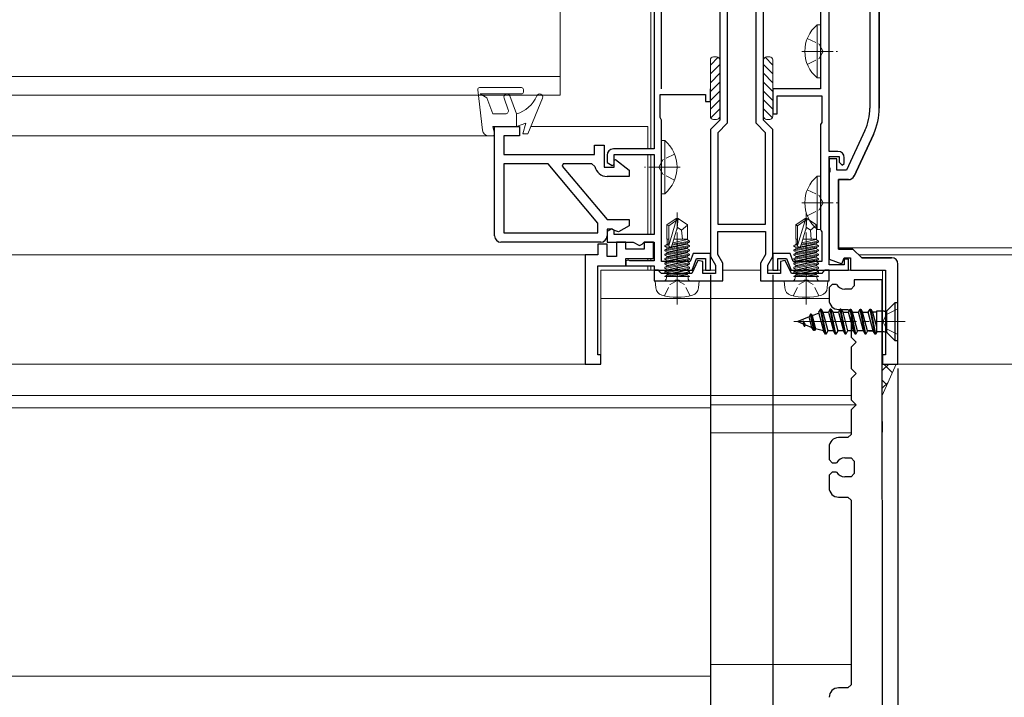
# Model space of a CAD drawing. Extents: x 0 to 990, y 0 to 1602.
# Drawn here: x 326 to 483, y 977 to 1086 of the extents above; entities that cross this region are included whole.
import ezdxf

# ---------------------------------------------------------------- set-up
doc = ezdxf.new("R2010")
doc.units = 0
doc.linetypes.add('YCENTER_1', pattern=[13, 10, -1, 1, -1])
doc.linetypes.add('YHIDDEN_1', pattern=[4, 3, -1])
for name, color, linetype in [('YKK_11', 7, 'CONTINUOUS'), ('YKK_12', 2, 'CONTINUOUS'), ('YKK_13', 4, 'CONTINUOUS'), ('YKK_D', 6, 'CONTINUOUS'), ('YSS_K', 3, 'CONTINUOUS')]:
    doc.layers.add(name, color=color, linetype=linetype)

msp = doc.modelspace()

# ---------------------------------------------------------------- linework, layer by layer
at = {"layer": 'YKK_11', "color": 7, "linetype": 'Continuous', "lineweight": 30, "ltscale": 0.5}
for p, q in [((444.81, 1069.59), (444.81, 1130.39)), ((453.91, 1123.39), (453.91, 1074.59)), ((437.81, 1095.93), (437.81, 1069.59)), ((439.01, 1093.09), (439.01, 1069.09)), ((439.01, 1093.09), (439.01, 1069.09)), ((443.61, 1069.09), (443.61, 1093.09)), ((455.31, 1064.59), (455.31, 1087.79)), ((461.81, 1087.09), (461.81, 1071.53)), ((463.31, 1071.53), (463.31, 1087.59)), ((463.31, 1087.59), (463.31, 1071.53)), ((446.31, 1074.59), (446.31, 1070.59)), ((453.91, 1074.59), (446.31, 1074.59)), ((447.01, 1073.49), (454.11, 1073.49)), ((447.01, 1070.59), (447.01, 1073.49)), ((454.11, 1073.49), (454.11, 1069.23)), ((446.31, 1070.59), (447.01, 1070.59)), ((437.81, 1069.59), (436.31, 1068.09)), ((439.01, 1069.09), (437.51, 1067.59)), ((445.11, 1067.59), (443.61, 1069.09)), ((446.31, 1068.09), (444.81, 1069.59)), ((454.01, 1069.06), (453.91, 1068.89)), ((453.91, 1068.89), (453.91, 1052.09)), ((454.11, 1069.23), (454.01, 1069.06)), ((436.31, 1068.09), (436.31, 1047.79)), ((437.51, 1067.59), (437.51, 1052.99)), ((445.11, 1052.99), (445.11, 1067.59)), ((446.31, 1047.79), (446.31, 1068.09)), ((461.01, 1067.93), (458.05, 1061.59)), ((462.37, 1067.3), (459.28, 1060.66)), ((459.28, 1060.66), (462.37, 1067.3)), ((456.71, 1064.59), (455.31, 1064.59)), ((455.31, 1063.79), (456.91, 1063.79)), ((455.31, 1046.49), (455.31, 1063.79)), ((455.31, 1063.39), (455.31, 1062.05)), ((456.51, 1063.39), (455.31, 1063.39)), ((456.51, 1061.59), (456.51, 1063.39)), ((456.91, 1063.79), (456.91, 1062.89)), ((456.91, 1062.89), (457.41, 1062.39)), ((457.41, 1062.39), (457.71, 1062.69)), ((457.71, 1062.69), (457.71, 1063.59)), ((455.31, 1062.05), (455.43, 1061.86)), ((455.43, 1061.31), (455.31, 1061.13)), ((455.31, 1061.13), (455.31, 1047.35)), ((455.43, 1061.86), (455.43, 1061.31)), ((458.05, 1061.59), (456.51, 1061.59)), ((458.37, 1060.09), (456.81, 1060.09)), ((456.81, 1060.09), (458.37, 1060.09)), ((456.81, 1048.99), (456.81, 1060.09)), ((456.81, 1060.09), (456.81, 1048.99)), ((437.51, 1052.99), (445.11, 1052.99)), ((437.51, 1051.79), (445.11, 1051.79)), ((437.51, 1048.11), (437.51, 1051.79)), ((445.11, 1051.79), (445.11, 1048.11)), ((453.91, 1052.09), (454.01, 1051.91)), ((454.01, 1051.91), (454.11, 1051.74)), ((454.11, 1051.74), (454.11, 1046.99)), ((459.11, 1048.99), (456.81, 1048.99)), ((456.81, 1048.99), (459.11, 1048.99)), ((460.51, 1047.59), (459.11, 1048.99)), ((459.11, 1048.99), (460.51, 1047.59)), ((434.32, 1047.16), (433.36, 1045.09)), ((435.11, 1046.99), (434.32, 1047.16)), ((435.11, 1045.09), (435.11, 1046.99)), ((436.31, 1047.79), (437.11, 1046.4)), ((438.31, 1046.72), (437.51, 1048.11)), ((445.11, 1048.11), (444.31, 1046.72)), ((445.51, 1046.4), (446.31, 1047.79)), ((446.31, 1048.29), (446.31, 1045.59)), ((449.07, 1048.29), (446.31, 1048.29)), ((447.11, 1047.49), (448.51, 1047.49)), ((447.11, 1045.59), (447.11, 1047.49)), ((448.29, 1047.16), (447.51, 1046.99)), ((447.51, 1046.99), (447.51, 1045.09)), ((449.26, 1045.09), (448.29, 1047.16)), ((448.51, 1047.49), (449.21, 1045.59)), ((449.55, 1046.99), (449.07, 1048.29)), ((454.11, 1046.99), (449.55, 1046.99)), ((455.31, 1047.35), (457.35, 1046.6)), ((457.35, 1046.6), (457.71, 1047.59)), ((457.71, 1047.59), (458.71, 1047.59)), ((457.71, 1047.39), (457.71, 1046.49)), ((458.41, 1047.39), (457.71, 1047.39)), ((458.41, 1045.59), (458.41, 1047.39)), ((458.71, 1047.59), (458.71, 1045.59)), ((465.26, 1047.59), (460.51, 1047.59)), ((460.51, 1047.59), (465.26, 1047.59)), ((427.31, 1045.59), (427.31, 1043.89)), ((428.01, 1045.59), (427.31, 1045.59)), ((428.31, 1045.29), (428.01, 1045.59)), ((428.51, 1045.09), (428.31, 1045.29)), ((437.11, 1046.4), (437.11, 1045.09)), ((438.31, 1043.89), (438.31, 1046.72)), ((444.31, 1046.72), (444.31, 1043.89)), ((445.51, 1045.09), (445.51, 1046.4)), ((446.31, 1045.59), (447.11, 1045.59)), ((449.21, 1045.59), (451.15, 1045.59)), ((451.15, 1045.59), (451.33, 1045.71)), ((451.33, 1045.71), (451.88, 1045.71)), ((451.88, 1045.71), (452.06, 1045.59)), ((452.06, 1045.59), (458.41, 1045.59)), ((454.31, 1045.29), (454.11, 1045.09)), ((454.61, 1045.59), (454.31, 1045.29)), ((455.31, 1045.59), (454.61, 1045.59)), ((457.71, 1046.49), (455.31, 1046.49)), ((455.31, 1043.89), (455.31, 1045.59)), ((458.71, 1045.59), (464.31, 1045.59)), ((427.31, 1043.89), (430.49, 1043.89)), ((433.36, 1045.09), (428.51, 1045.09)), ((430.49, 1043.89), (430.75, 1044.04)), ((430.75, 1044.04), (431.27, 1044.04)), ((431.27, 1044.04), (431.53, 1043.89)), ((431.53, 1043.89), (438.31, 1043.89)), ((437.11, 1045.09), (435.11, 1045.09)), ((444.31, 1043.89), (451.09, 1043.89)), ((447.51, 1045.09), (445.51, 1045.09)), ((454.11, 1045.09), (449.26, 1045.09)), ((451.09, 1043.89), (451.35, 1044.04)), ((451.35, 1044.04), (451.87, 1044.04)), ((451.87, 1044.04), (452.13, 1043.89)), ((452.13, 1043.89), (455.31, 1043.89))]:
    msp.add_line(p, q, dxfattribs=at)
at = {"layer": 'YKK_11', "color": 7, "linetype": 'Continuous', "lineweight": 30}
for p, q in [((428.51, 1074.59), (428.51, 1114.89)), ((427.31, 1102.89), (427.31, 1064.99)), ((428.31, 1073.69), (435.51, 1073.69)), ((428.31, 1070.03), (428.31, 1073.69)), ((435.51, 1073.69), (435.51, 1072.59)), ((436.31, 1072.59), (436.31, 1074.59)), ((435.51, 1072.59), (436.31, 1072.59)), ((428.41, 1069.81), (428.31, 1070.03)), ((428.51, 1069.59), (428.41, 1069.81)), ((428.51, 1046.99), (428.51, 1069.59)), ((401.81, 1068.59), (405.81, 1068.59)), ((401.81, 1051.09), (401.81, 1068.59)), ((405.81, 1068.59), (405.81, 1067.09)), ((403.31, 1067.09), (403.31, 1064.09)), ((405.81, 1067.09), (403.31, 1067.09)), ((417.81, 1065.59), (419.31, 1065.59)), ((417.81, 1064.09), (417.81, 1065.59)), ((419.31, 1065.59), (419.31, 1062.09)), ((427.31, 1064.99), (420.81, 1064.99)), ((403.31, 1064.09), (417.81, 1064.09)), ((403.31, 1062.59), (403.31, 1051.59)), ((410.38, 1062.59), (403.31, 1062.59)), ((418.31, 1053.14), (410.38, 1062.59)), ((412.79, 1062.59), (412.63, 1062.24)), ((417.36, 1062.59), (412.79, 1062.59)), ((417.85, 1062.19), (417.36, 1062.59)), ((419.81, 1063.99), (419.81, 1062.8)), ((419.81, 1062.8), (420.61, 1062.34)), ((420.91, 1064.09), (427.31, 1064.09)), ((420.91, 1062.51), (420.91, 1064.09)), ((420.91, 1063.19), (421.15, 1063.31)), ((420.91, 1062.09), (420.91, 1063.19)), ((421.15, 1063.31), (423.31, 1061.59)), ((427.31, 1064.09), (427.31, 1051.29)), ((412.63, 1062.24), (419.81, 1053.69)), ((419.31, 1062.09), (420.91, 1062.09)), ((420.61, 1062.34), (420.91, 1062.51)), ((423.31, 1061.59), (423.31, 1060.59)), ((423.31, 1060.59), (419.81, 1060.59)), ((418.31, 1051.59), (418.31, 1053.14)), ((419.81, 1053.69), (423.31, 1053.69)), ((423.31, 1053.69), (423.31, 1052.69)), ((403.31, 1051.59), (418.31, 1051.59)), ((403.31, 1051.59), (418.31, 1051.59)), ((420.57, 1052.21), (419.81, 1051.77)), ((419.81, 1052.19), (419.81, 1051.09)), ((420.54, 1052.19), (419.81, 1052.19)), ((419.81, 1051.77), (419.81, 1050.09)), ((420.97, 1051.94), (420.54, 1052.19)), ((420.91, 1052.01), (420.57, 1052.21)), ((420.91, 1051.29), (420.91, 1052.01)), ((421.65, 1051.75), (420.97, 1051.94)), ((423.31, 1052.69), (421.65, 1051.75)), ((418.81, 1050.09), (402.81, 1050.09)), ((419.81, 1050.09), (423.99, 1050.09)), ((427.31, 1051.29), (420.91, 1051.29)), ((421.31, 1050.09), (421.31, 1047.79)), ((422.81, 1050.09), (421.31, 1050.09)), ((422.81, 1048.99), (422.81, 1050.09)), ((423.99, 1050.09), (424.96, 1049.53)), ((425.41, 1049.79), (425.71, 1050.09)), ((425.71, 1050.09), (425.71, 1048.99)), ((427.21, 1050.09), (425.71, 1050.09)), ((425.71, 1050.09), (427.31, 1050.09)), ((427.21, 1047.49), (427.21, 1050.09)), ((427.31, 1050.09), (427.31, 1047.09)), ((418.31, 1049.79), (418.31, 1048.09)), ((419.81, 1049.79), (418.31, 1049.79)), ((419.81, 1047.79), (419.81, 1049.79)), ((425.71, 1048.99), (422.81, 1048.99)), ((424.96, 1049.53), (425.41, 1049.79)), ((418.31, 1048.09), (416.31, 1048.09)), ((416.31, 1048.09), (416.31, 1030.59)), ((421.31, 1047.79), (419.81, 1047.79)), ((422.81, 1047.49), (427.21, 1047.49)), ((422.81, 1046.29), (422.81, 1047.49)), ((423.17, 1047.21), (422.81, 1047.09)), ((422.81, 1047.09), (422.81, 1046.29)), ((423.41, 1047.09), (423.17, 1047.21)), ((427.31, 1047.09), (423.41, 1047.09)), ((433.06, 1046.99), (428.51, 1046.99)), ((433.54, 1048.29), (433.06, 1046.99)), ((433.41, 1045.59), (434.1, 1047.49)), ((436.31, 1048.29), (433.54, 1048.29)), ((434.1, 1047.49), (435.51, 1047.49)), ((435.51, 1047.49), (435.51, 1045.59)), ((436.31, 1045.59), (436.31, 1048.29)), ((418.31, 1046.29), (422.81, 1046.29)), ((418.31, 1032.09), (418.31, 1046.29)), ((422.81, 1046.29), (427.31, 1046.29)), ((427.31, 1046.29), (427.31, 1045.59)), ((427.31, 1045.59), (430.55, 1045.59)), ((430.55, 1045.59), (430.73, 1045.71)), ((430.73, 1045.71), (431.28, 1045.71)), ((431.28, 1045.71), (431.46, 1045.59)), ((431.46, 1045.59), (433.41, 1045.59)), ((435.51, 1045.59), (436.31, 1045.59)), ((464.31, 1045.59), (464.31, 1032.09)), ((466.31, 1030.59), (466.31, 1046.59)), ((463.8, 1044.09), (459.3, 1044.09)), ((459.3, 1044.09), (459.3, 1043.09)), ((463.81, 919.79), (463.8, 1044.09)), ((455.8, 1043.34), (455.3, 1042.84)), ((455.3, 1042.84), (455.3, 1040.84)), ((456.5, 1043.34), (455.8, 1043.34)), ((458.8, 1042.59), (457.8, 1042.59)), ((459.3, 1043.09), (458.8, 1042.59)), ((456.8, 1039.34), (458.3, 1039.34)), ((458.3, 1039.34), (458.8, 1038.84)), ((458.8, 1038.84), (458.8, 1034.89)), ((458.8, 1034.89), (459.6, 1034.09)), ((459.6, 1034.09), (458.8, 1033.29)), ((458.8, 1033.29), (458.8, 1029.89)), ((418.81, 1032.09), (418.31, 1032.09)), ((418.81, 1030.59), (418.81, 1032.09)), ((463.81, 1032.09), (463.81, 1030.59)), ((464.31, 1032.09), (463.81, 1032.09)), ((416.31, 1030.59), (418.81, 1030.59)), ((458.8, 1029.89), (459.6, 1029.09)), ((463.81, 1030.59), (466.31, 1030.59)), ((459.6, 1029.09), (458.8, 1028.29)), ((458.8, 1028.29), (458.8, 1024.89)), ((458.8, 1024.89), (459.6, 1024.09)), ((459.6, 1024.09), (458.8, 1023.29)), ((458.8, 1023.29), (458.8, 1019.34)), ((463.8, 1021.41), (463.8, 1019.71)), ((458.3, 1018.84), (456.8, 1018.84)), ((458.8, 1019.34), (458.3, 1018.84)), ((455.3, 1017.34), (455.3, 1015.34)), ((457.8, 1015.59), (458.8, 1015.59)), ((458.8, 1015.59), (459.3, 1015.09)), ((455.3, 1015.34), (455.8, 1014.84)), ((455.8, 1014.84), (456.5, 1014.84)), ((459.3, 1015.09), (459.3, 1013.09)), ((455.8, 1013.34), (455.3, 1012.84)), ((455.3, 1012.84), (455.3, 1010.84)), ((456.5, 1013.34), (455.8, 1013.34)), ((458.8, 1012.59), (457.8, 1012.59)), ((459.3, 1013.09), (458.8, 1012.59)), ((456.8, 1009.34), (458.3, 1009.34)), ((458.3, 1009.34), (458.8, 1008.84)), ((458.8, 1008.84), (458.81, 979.34)), ((458.81, 979.34), (458.31, 978.84)), ((458.31, 978.84), (456.81, 978.84))]:
    msp.add_line(p, q, dxfattribs=at)
at = {"layer": 'YKK_11', "color": 7, "linetype": 'Continuous', "lineweight": 30, "ltscale": 0.5}
for centre, radius, start, end in [((453.31, 1071.53), 8.5, 335, 0), ((453.31, 1071.53), 10, 335, 0), ((453.31, 1071.53), 10, 335, 0), ((456.71, 1063.59), 1, 0, 90), ((458.37, 1061.09), 1, 270, 335), ((458.37, 1061.09), 1, 270, 335)]:
    msp.add_arc(centre, radius, start, end, dxfattribs=at)
at = {"layer": 'YKK_11', "color": 7, "linetype": 'Continuous', "lineweight": 30}
for centre, radius, start, end in [((420.81, 1063.99), 1, 90, 180), ((419.81, 1062.59), 2, 191.537, 270), ((402.81, 1051.09), 1, 180, 270), ((418.81, 1051.09), 1, 270, 360), ((465.31, 1046.59), 1, 0, 90), ((457.8, 1044.09), 1.5, 210.0042, 270.0042), ((456.8, 1040.84), 1.5, 180.0042, 270.0042), ((456.8, 1017.34), 1.5, 90.0042, 180.0042), ((457.8, 1014.09), 1.5, 90.0042, 150.0042), ((457.8, 1014.09), 1.5, 210.0042, 270.0042), ((456.8, 1010.84), 1.5, 180.0042, 270.0042), ((456.81, 977.34), 1.5, 90.0042, 180.0042)]:
    msp.add_arc(centre, radius, start, end, dxfattribs=at)
at = {"layer": 'YKK_12', "color": 2, "linetype": 'Continuous', "lineweight": 13}
for p, q in [((426.79, 1102.89), (426.8, 1064.99)), ((407.6, 1068.59), (426.31, 1068.59)), ((426.31, 1068.59), (426.31, 1064.99)), ((401.81, 1067.09), (294.31, 1067.09)), ((426.31, 1064.09), (426.31, 1051.29)), ((426.8, 1064.09), (426.8, 1051.29)), ((416.81, 1048.09), (279.31, 1048.09)), ((426.31, 1047.49), (426.31, 1047.09)), ((426.81, 1047.5), (426.81, 1047.09)), ((460.01, 1048.09), (712.1, 1048.09)), ((418.81, 1030.59), (418.8, 1045.59)), ((418.81, 1045.59), (433.59, 1045.59)), ((426.31, 1046.29), (426.31, 1045.59)), ((426.81, 1046.29), (426.81, 1045.59)), ((437.11, 1045.59), (435.11, 1045.59)), ((444.31, 1045.59), (438.31, 1045.59)), ((447.51, 1045.59), (445.51, 1045.59)), ((449.02, 1045.59), (463.81, 1045.59)), ((463.81, 1030.59), (463.81, 1045.59)), ((418.8, 1041.09), (455.32, 1041.09)), ((277.31, 1030.59), (418.81, 1030.59)), ((463.81, 1030.59), (708.3, 1030.59)), ((259.81, 1025.59), (458.8, 1025.6)), ((293.31, 1023.59), (436.31, 1023.59)), ((459.6, 1024.09), (436.31, 1024.09)), ((436.31, 1024.09), (436.31, 980.71)), ((436.31, 1019.59), (458.8, 1019.59)), ((293.31, 980.71), (436.31, 980.71))]:
    msp.add_line(p, q, dxfattribs=at)
at = {"layer": 'YKK_13', "color": 4, "linetype": 'Continuous', "lineweight": 13, "ltscale": 4.5}
for p, q in [((412.31, 1073.59), (412.31, 1095.59)), ((412.31, 1076.59), (283.81, 1076.59)), ((283.81, 1073.59), (412.31, 1073.59))]:
    msp.add_line(p, q, dxfattribs=at)
at = {"layer": 'YKK_13', "color": 4, "linetype": 'Continuous', "lineweight": 13, "ltscale": 0.5}
for p, q in [((453.4, 1084.84), (453.4, 1076.34)), ((453.91, 1084.84), (453.4, 1084.84)), ((453.91, 1084.84), (453.91, 1076.34)), ((453.91, 1082.59), (453.91, 1078.59)), ((436.31, 1078.4), (437.55, 1079.65)), ((436.31, 1070.21), (436.31, 1079.21)), ((436.31, 1076.99), (437.81, 1078.49)), ((437.31, 1079.71), (436.81, 1079.71)), ((437.81, 1079.21), (437.81, 1070.21)), ((444.81, 1079.21), (444.81, 1070.21)), ((446.31, 1076.99), (444.81, 1078.49)), ((446.31, 1078.4), (445.06, 1079.65)), ((445.31, 1079.71), (445.81, 1079.71)), ((446.31, 1070.21), (446.31, 1079.21)), ((436.31, 1075.58), (437.81, 1077.08)), ((446.31, 1075.58), (444.81, 1077.08)), ((436.31, 1074.16), (437.81, 1075.66)), ((446.31, 1074.16), (444.81, 1075.66)), ((453.91, 1076.34), (453.4, 1076.34)), ((399.11, 1074.45), (399.9, 1067.97)), ((406.11, 1074.79), (399.41, 1074.79)), ((399.49, 1073.79), (400.57, 1073.17)), ((399.49, 1073.79), (406.11, 1073.79)), ((406.41, 1074.09), (406.41, 1074.49)), ((436.31, 1072.75), (437.81, 1074.25)), ((446.31, 1072.75), (444.81, 1074.25)), ((400.57, 1073.17), (401.51, 1070.59)), ((403.32, 1073.12), (404, 1071.26)), ((405.31, 1070.59), (404.26, 1073.46)), ((407.11, 1067.39), (409.47, 1073.1)), ((436.31, 1071.33), (437.81, 1072.83)), ((446.31, 1071.33), (444.81, 1072.83)), ((401.51, 1070.59), (403.53, 1070.59)), ((405.31, 1070.59), (405.31, 1068.59)), ((436.36, 1069.98), (437.81, 1071.42)), ((446.25, 1069.98), (444.81, 1071.42)), ((405.31, 1068.59), (406.81, 1069.09)), ((406.31, 1067.39), (406.81, 1069.09)), ((437.31, 1069.71), (436.81, 1069.71)), ((445.31, 1069.71), (445.81, 1069.71)), ((401.51, 1068.59), (405.31, 1068.59)), ((401.51, 1068.59), (401.8, 1067.46)), ((407.11, 1067.39), (406.31, 1067.39)), ((400.89, 1067.09), (401.51, 1067.09)), ((428.51, 1066.34), (428.51, 1057.84)), ((428.51, 1066.34), (429.02, 1066.34)), ((429.02, 1066.34), (429.02, 1057.84)), ((428.51, 1064.09), (428.51, 1060.09)), ((453.4, 1060.64), (453.4, 1052.14)), ((453.91, 1060.64), (453.4, 1060.64)), ((453.91, 1060.64), (453.91, 1052.14)), ((453.91, 1058.39), (453.91, 1054.39)), ((428.51, 1057.84), (429.02, 1057.84)), ((429.36, 1052.88), (430.86, 1053.89)), ((430.86, 1053.53), (429.66, 1049.54)), ((429.66, 1052.68), (430.86, 1053.53)), ((430.86, 1053.89), (431.16, 1053.89)), ((430.86, 1053.53), (430.86, 1053.89)), ((431.01, 1052.38), (431.01, 1053.89)), ((431.01, 1052.38), (431.16, 1053.89)), ((432.66, 1052.88), (431.16, 1053.89)), ((449.96, 1052.88), (451.46, 1053.89)), ((451.46, 1053.53), (450.26, 1049.54)), ((450.26, 1052.68), (451.46, 1053.53)), ((451.46, 1053.89), (451.76, 1053.89)), ((451.46, 1053.53), (451.46, 1053.89)), ((451.61, 1052.38), (451.61, 1053.89)), ((451.61, 1052.38), (451.76, 1053.89)), ((453.26, 1052.88), (451.76, 1053.89)), ((429.36, 1050.59), (429.36, 1052.88)), ((429.36, 1052.88), (429.66, 1052.68)), ((429.66, 1049.54), (429.66, 1052.68)), ((431.01, 1052.38), (430.15, 1049.48)), ((431.01, 1052.49), (431.71, 1051.99)), ((431.71, 1051.99), (432.66, 1052.8)), ((431.71, 1051.99), (431.85, 1050.59)), ((432.66, 1050.59), (432.66, 1052.88)), ((449.96, 1050.59), (449.96, 1052.88)), ((449.96, 1052.88), (450.26, 1052.68)), ((450.26, 1049.54), (450.26, 1052.68)), ((451.61, 1052.38), (450.75, 1049.48)), ((451.61, 1052.49), (452.31, 1051.99)), ((452.31, 1051.99), (453.26, 1052.8)), ((452.31, 1051.99), (452.45, 1050.59)), ((453.26, 1050.59), (453.26, 1052.88)), ((453.91, 1052.14), (453.4, 1052.14)), ((429.36, 1050.59), (429.66, 1050.59)), ((429.41, 1050.59), (429.41, 1049.79)), ((430.18, 1049.6), (432.99, 1050.1)), ((432.99, 1050.27), (430.24, 1049.79)), ((430.3, 1049.99), (432.61, 1050.49)), ((430.47, 1050.59), (432.66, 1050.59)), ((432.61, 1050.58), (432.61, 1050.49)), ((432.99, 1050.27), (432.61, 1050.49)), ((432.99, 1050.1), (432.61, 1049.88)), ((432.99, 1050.1), (432.99, 1050.27)), ((449.96, 1050.59), (450.26, 1050.59)), ((450.01, 1050.59), (450.01, 1049.79)), ((450.78, 1049.6), (453.59, 1050.1)), ((453.59, 1050.27), (450.84, 1049.79)), ((450.9, 1049.99), (453.21, 1050.49)), ((451.07, 1050.59), (453.26, 1050.59)), ((453.21, 1050.58), (453.21, 1050.49)), ((453.59, 1050.27), (453.21, 1050.49)), ((453.59, 1050.1), (453.21, 1049.88)), ((453.59, 1050.1), (453.59, 1050.27)), ((429.03, 1049.57), (429.41, 1049.79)), ((429.66, 1049.69), (429.03, 1049.57)), ((432.99, 1049.57), (429.03, 1048.87)), ((429.03, 1049.4), (429.03, 1049.57)), ((429.03, 1049.4), (429.66, 1049.51)), ((429.03, 1049.4), (429.41, 1049.18)), ((429.03, 1048.7), (432.99, 1049.4)), ((429.03, 1048.87), (429.41, 1049.09)), ((432.99, 1048.87), (429.03, 1048.17)), ((429.03, 1048.7), (429.03, 1048.87)), ((429.03, 1048.7), (429.41, 1048.48)), ((429.03, 1048), (432.99, 1048.7)), ((432.61, 1049.88), (429.41, 1049.18)), ((429.41, 1049.79), (429.66, 1049.85)), ((429.41, 1049.09), (432.61, 1049.79)), ((432.61, 1049.18), (429.41, 1048.48)), ((429.41, 1049.18), (429.41, 1049.09)), ((429.41, 1048.39), (432.61, 1049.09)), ((432.61, 1048.48), (429.41, 1047.78)), ((429.41, 1048.48), (429.41, 1048.39)), ((432.61, 1049.88), (432.61, 1049.79)), ((432.99, 1049.57), (432.61, 1049.79)), ((432.99, 1049.4), (432.61, 1049.18)), ((432.61, 1049.18), (432.61, 1049.09)), ((432.99, 1048.87), (432.61, 1049.09)), ((432.99, 1048.7), (432.61, 1048.48)), ((432.61, 1048.48), (432.61, 1048.39)), ((432.99, 1049.4), (432.99, 1049.57)), ((432.99, 1048.7), (432.99, 1048.87)), ((449.63, 1049.57), (450.01, 1049.79)), ((450.26, 1049.69), (449.63, 1049.57)), ((453.59, 1049.57), (449.63, 1048.87)), ((449.63, 1049.4), (449.63, 1049.57)), ((449.63, 1049.4), (450.26, 1049.51)), ((449.63, 1049.4), (450.01, 1049.18)), ((449.63, 1048.7), (453.59, 1049.4)), ((449.63, 1048.87), (450.01, 1049.09)), ((453.59, 1048.87), (449.63, 1048.17)), ((449.63, 1048.7), (449.63, 1048.87)), ((449.63, 1048.7), (450.01, 1048.48)), ((449.63, 1048), (453.59, 1048.7)), ((453.21, 1049.88), (450.01, 1049.18)), ((450.01, 1049.79), (450.26, 1049.85)), ((450.01, 1049.09), (453.21, 1049.79)), ((453.21, 1049.18), (450.01, 1048.48)), ((450.01, 1049.18), (450.01, 1049.09)), ((450.01, 1048.39), (453.21, 1049.09)), ((453.21, 1048.48), (450.01, 1047.78)), ((450.01, 1048.48), (450.01, 1048.39)), ((453.21, 1049.88), (453.21, 1049.79)), ((453.59, 1049.57), (453.21, 1049.79)), ((453.59, 1049.4), (453.21, 1049.18)), ((453.21, 1049.18), (453.21, 1049.09)), ((453.59, 1048.87), (453.21, 1049.09)), ((453.59, 1048.7), (453.21, 1048.48)), ((453.21, 1048.48), (453.21, 1048.39)), ((453.59, 1049.4), (453.59, 1049.57)), ((453.59, 1048.7), (453.59, 1048.87)), ((429.03, 1048.17), (429.41, 1048.39)), ((432.99, 1048.17), (429.03, 1047.47)), ((429.03, 1048), (429.03, 1048.17)), ((429.03, 1048), (429.41, 1047.78)), ((429.03, 1047.3), (432.99, 1048)), ((429.03, 1047.47), (429.41, 1047.69)), ((432.99, 1047.47), (429.03, 1046.77)), ((429.03, 1047.3), (429.03, 1047.47)), ((429.03, 1047.3), (429.41, 1047.08)), ((429.03, 1046.6), (432.99, 1047.3)), ((429.03, 1046.77), (429.41, 1046.99)), ((429.41, 1047.69), (432.61, 1048.39)), ((432.61, 1047.78), (429.41, 1047.08)), ((429.41, 1047.78), (429.41, 1047.69)), ((429.41, 1046.99), (432.61, 1047.69)), ((432.61, 1047.08), (429.41, 1046.38)), ((429.41, 1047.08), (429.41, 1046.99)), ((429.41, 1046.29), (432.61, 1046.99)), ((432.99, 1048.17), (432.61, 1048.39)), ((432.99, 1048), (432.61, 1047.78)), ((432.61, 1047.78), (432.61, 1047.69)), ((432.99, 1047.47), (432.61, 1047.69)), ((432.99, 1047.3), (432.61, 1047.08)), ((432.61, 1047.08), (432.61, 1046.99)), ((432.99, 1046.77), (432.61, 1046.99)), ((432.99, 1048), (432.99, 1048.17)), ((432.99, 1047.3), (432.99, 1047.47)), ((449.63, 1048.17), (450.01, 1048.39)), ((453.59, 1048.17), (449.63, 1047.47)), ((449.63, 1048), (449.63, 1048.17)), ((449.63, 1048), (450.01, 1047.78)), ((449.63, 1047.3), (453.59, 1048)), ((449.63, 1047.47), (450.01, 1047.69)), ((453.59, 1047.47), (449.63, 1046.77)), ((449.63, 1047.3), (449.63, 1047.47)), ((449.63, 1047.3), (450.01, 1047.08)), ((449.63, 1046.6), (453.59, 1047.3)), ((449.63, 1046.77), (450.01, 1046.99)), ((450.01, 1047.69), (453.21, 1048.39)), ((453.21, 1047.78), (450.01, 1047.08)), ((450.01, 1047.78), (450.01, 1047.69)), ((450.01, 1046.99), (453.21, 1047.69)), ((453.21, 1047.08), (450.01, 1046.38)), ((450.01, 1047.08), (450.01, 1046.99)), ((450.01, 1046.29), (453.21, 1046.99)), ((453.59, 1048.17), (453.21, 1048.39)), ((453.59, 1048), (453.21, 1047.78)), ((453.21, 1047.78), (453.21, 1047.69)), ((453.59, 1047.47), (453.21, 1047.69)), ((453.59, 1047.3), (453.21, 1047.08)), ((453.21, 1047.08), (453.21, 1046.99)), ((453.59, 1046.77), (453.21, 1046.99)), ((453.59, 1048), (453.59, 1048.17)), ((453.59, 1047.3), (453.59, 1047.47)), ((429.03, 1046.6), (429.03, 1046.77)), ((432.99, 1046.77), (429.03, 1046.07)), ((429.03, 1046.6), (429.41, 1046.38)), ((429.03, 1045.9), (432.99, 1046.6)), ((429.03, 1046.07), (429.41, 1046.29)), ((429.03, 1045.9), (429.03, 1046.07)), ((432.99, 1046.07), (429.03, 1045.37)), ((429.03, 1045.9), (429.41, 1045.68)), ((429.03, 1045.2), (432.99, 1045.9)), ((429.03, 1045.37), (429.41, 1045.59)), ((429.03, 1045.2), (429.03, 1045.37)), ((432.99, 1045.37), (429.03, 1044.67)), ((432.61, 1046.38), (429.41, 1045.68)), ((429.41, 1046.38), (429.41, 1046.29)), ((429.41, 1045.59), (432.61, 1046.29)), ((432.61, 1045.68), (429.41, 1044.98)), ((429.41, 1045.68), (429.41, 1045.59)), ((429.41, 1044.89), (432.61, 1045.59)), ((432.99, 1046.6), (432.61, 1046.38)), ((432.61, 1046.38), (432.61, 1046.29)), ((432.99, 1046.07), (432.61, 1046.29)), ((432.99, 1045.9), (432.61, 1045.68)), ((432.61, 1045.68), (432.61, 1045.59)), ((432.99, 1045.37), (432.61, 1045.59)), ((432.99, 1046.6), (432.99, 1046.77)), ((432.99, 1045.9), (432.99, 1046.07)), ((432.99, 1045.2), (432.99, 1045.37)), ((449.63, 1046.6), (449.63, 1046.77)), ((453.59, 1046.77), (449.63, 1046.07)), ((449.63, 1046.6), (450.01, 1046.38)), ((449.63, 1045.9), (453.59, 1046.6)), ((449.63, 1046.07), (450.01, 1046.29)), ((449.63, 1045.9), (449.63, 1046.07)), ((453.59, 1046.07), (449.63, 1045.37)), ((449.63, 1045.9), (450.01, 1045.68)), ((449.63, 1045.2), (453.59, 1045.9)), ((449.63, 1045.37), (450.01, 1045.59)), ((449.63, 1045.2), (449.63, 1045.37)), ((453.59, 1045.37), (449.63, 1044.67)), ((453.21, 1046.38), (450.01, 1045.68)), ((450.01, 1046.38), (450.01, 1046.29)), ((450.01, 1045.59), (453.21, 1046.29)), ((453.21, 1045.68), (450.01, 1044.98)), ((450.01, 1045.68), (450.01, 1045.59)), ((450.01, 1044.89), (453.21, 1045.59)), ((453.59, 1046.6), (453.21, 1046.38)), ((453.21, 1046.38), (453.21, 1046.29)), ((453.59, 1046.07), (453.21, 1046.29)), ((453.59, 1045.9), (453.21, 1045.68)), ((453.21, 1045.68), (453.21, 1045.59)), ((453.59, 1045.37), (453.21, 1045.59)), ((453.59, 1046.6), (453.59, 1046.77)), ((453.59, 1045.9), (453.59, 1046.07)), ((453.59, 1045.2), (453.59, 1045.37)), ((427.51, 1043.89), (427.6, 1042.77)), ((427.51, 1043.89), (434.51, 1043.89)), ((429.03, 1045.2), (429.41, 1044.98)), ((429.03, 1044.67), (429.41, 1044.89)), ((429.03, 1044.59), (429.03, 1044.67)), ((429.03, 1044.59), (432.99, 1044.59)), ((429.28, 1044.39), (429.28, 1044.59)), ((429.41, 1044.98), (429.41, 1044.89)), ((429.52, 1044.59), (432.99, 1045.2)), ((432.61, 1044.98), (430.81, 1044.59)), ((431.21, 1044.59), (432.61, 1044.89)), ((432.99, 1044.67), (432.49, 1044.59)), ((432.99, 1045.2), (432.61, 1044.98)), ((432.61, 1044.98), (432.61, 1044.89)), ((432.99, 1044.67), (432.61, 1044.89)), ((432.74, 1044.39), (432.74, 1044.59)), ((432.99, 1044.59), (432.99, 1044.67)), ((434.51, 1043.89), (434.41, 1042.77)), ((448.11, 1043.89), (448.2, 1042.77)), ((448.11, 1043.89), (455.11, 1043.89)), ((449.63, 1045.2), (450.01, 1044.98)), ((449.63, 1044.67), (450.01, 1044.89)), ((449.63, 1044.59), (449.63, 1044.67)), ((449.63, 1044.59), (453.59, 1044.59)), ((449.88, 1044.39), (449.88, 1044.59)), ((450.01, 1044.98), (450.01, 1044.89)), ((450.12, 1044.59), (453.59, 1045.2)), ((453.21, 1044.98), (451.41, 1044.59)), ((451.81, 1044.59), (453.21, 1044.89)), ((453.59, 1044.67), (453.09, 1044.59)), ((453.59, 1045.2), (453.21, 1044.98)), ((453.21, 1044.98), (453.21, 1044.89)), ((453.59, 1044.67), (453.21, 1044.89)), ((453.34, 1044.39), (453.34, 1044.59)), ((453.59, 1044.59), (453.59, 1044.67)), ((455.11, 1043.89), (455.01, 1042.77))]:
    msp.add_line(p, q, dxfattribs=at)
at = {"layer": 'YKK_13', "color": 4, "linetype": 'YHIDDEN_1', "lineweight": 13, "ltscale": 0.5}
for p, q in [((451.81, 1082.66), (453.72, 1081.73)), ((453.72, 1081.73), (454.33, 1080.59)), ((453.72, 1079.44), (454.33, 1080.59)), ((451.81, 1078.51), (453.72, 1079.44)), ((430.6, 1064.16), (428.7, 1063.23)), ((428.7, 1063.23), (428.09, 1062.09)), ((428.7, 1060.94), (428.09, 1062.09)), ((430.6, 1060.01), (428.7, 1060.94)), ((451.81, 1058.46), (453.72, 1057.53)), ((453.72, 1057.53), (454.33, 1056.39)), ((453.72, 1055.24), (454.33, 1056.39)), ((451.81, 1054.31), (453.72, 1055.24)), ((429.86, 1043.34), (431.01, 1043.95)), ((432.15, 1043.34), (431.01, 1043.95)), ((450.46, 1043.34), (451.61, 1043.95)), ((452.75, 1043.34), (451.61, 1043.95)), ((428.96, 1041.52), (429.86, 1043.34)), ((433.06, 1041.52), (432.15, 1043.34)), ((449.56, 1041.52), (450.46, 1043.34)), ((453.66, 1041.52), (452.75, 1043.34))]:
    msp.add_line(p, q, dxfattribs=at)
at = {"layer": 'YKK_13', "color": 4, "linetype": 'YCENTER_1', "lineweight": 13, "ltscale": 0.5}
for p, q in [((450.95, 1080.59), (456.63, 1080.59)), ((431.46, 1062.09), (425.79, 1062.09)), ((450.95, 1056.39), (456.63, 1056.39)), ((431.01, 1040.13), (431.01, 1054.82)), ((451.61, 1040.13), (451.61, 1054.82))]:
    msp.add_line(p, q, dxfattribs=at)
at = {"layer": 'YKK_13', "color": 4, "linetype": 'Continuous', "lineweight": 13}
for p, q in [((456.81, 1050.62), (456.81, 1051.23)), ((456.81, 1049.98), (456.81, 1050.62)), ((456.81, 1049.62), (456.81, 1049.98)), ((456.81, 1049.2), (456.81, 1049.62)), ((520.31, 1049.2), (456.81, 1049.2))]:
    msp.add_line(p, q, dxfattribs=at)
at = {"layer": 'YKK_13', "color": 4, "linetype": 'Continuous', "lineweight": 30, "ltscale": 0.5}
for p, q in [((453.9, 1039.39), (453.61, 1038.89)), ((454.7, 1035.39), (453.9, 1039.39)), ((454, 1039.39), (453.9, 1039.39)), ((454.8, 1035.39), (454, 1039.39)), ((454, 1039.39), (454.29, 1038.89)), ((455.49, 1039.39), (455.2, 1038.89)), ((456.29, 1035.39), (455.49, 1039.39)), ((455.59, 1039.39), (455.49, 1039.39)), ((456.39, 1035.39), (455.59, 1039.39)), ((455.59, 1039.39), (455.88, 1038.89)), ((457.08, 1039.39), (456.79, 1038.89)), ((457.88, 1035.39), (457.08, 1039.39)), ((457.18, 1039.39), (457.08, 1039.39)), ((457.98, 1035.39), (457.18, 1039.39)), ((457.18, 1039.39), (457.47, 1038.89)), ((458.38, 1038.89), (458.67, 1039.39)), ((459.47, 1035.39), (458.67, 1039.39)), ((458.67, 1039.39), (458.77, 1039.39)), ((459.57, 1035.39), (458.77, 1039.39)), ((458.77, 1039.39), (459.06, 1038.89)), ((459.97, 1038.89), (460.26, 1039.39)), ((461.06, 1035.39), (460.26, 1039.39)), ((460.26, 1039.39), (460.36, 1039.39)), ((461.16, 1035.39), (460.36, 1039.39)), ((460.36, 1039.39), (460.65, 1038.89)), ((461.56, 1038.89), (461.85, 1039.39)), ((462.65, 1035.39), (461.85, 1039.39)), ((461.85, 1039.39), (461.95, 1039.39)), ((462.75, 1035.39), (461.95, 1039.39)), ((461.95, 1039.39), (462.24, 1038.89)), ((462.87, 1039.04), (462.87, 1035.6)), ((464.12, 1039.04), (462.87, 1039.04)), ((464.46, 1039.11), (464.46, 1035.67)), ((465.81, 1040.39), (464.69, 1039.27)), ((465.81, 1040.39), (465.81, 1034.39)), ((466.31, 1040.39), (465.81, 1040.39)), ((466.31, 1034.39), (466.31, 1040.39)), ((452.12, 1038.14), (450.31, 1037.39)), ((450.31, 1037.39), (451.14, 1037.05)), ((451.15, 1037.54), (451.14, 1037.05)), ((451.5, 1036.89), (451.15, 1037.54)), ((451.15, 1037.54), (451.32, 1036.68)), ((451.4, 1036.68), (451.15, 1037.54)), ((452.31, 1038.57), (452.12, 1038.14)), ((452.56, 1036.46), (452.12, 1038.14)), ((452.41, 1038.57), (452.31, 1038.57)), ((452.85, 1035.98), (452.31, 1038.56)), ((452.4, 1038.57), (452.95, 1035.99)), ((452.41, 1038.57), (452.57, 1038.29)), ((453.65, 1038.74), (452.57, 1038.29)), ((452.57, 1038.29), (453.11, 1036.26)), ((453.61, 1038.89), (454.41, 1035.89)), ((454.29, 1038.89), (455.2, 1038.89)), ((454.29, 1038.89), (455.08, 1035.89)), ((455.2, 1038.89), (456, 1035.89)), ((455.88, 1038.89), (456.79, 1038.89)), ((455.88, 1038.89), (456.67, 1035.89)), ((456.79, 1038.89), (457.59, 1035.89)), ((457.47, 1038.89), (458.26, 1035.89)), ((457.47, 1038.89), (458.38, 1038.89)), ((459.18, 1035.89), (458.38, 1038.89)), ((459.85, 1035.89), (459.06, 1038.89)), ((459.06, 1038.89), (459.97, 1038.89)), ((460.77, 1035.89), (459.97, 1038.89)), ((461.44, 1035.89), (460.65, 1038.89)), ((460.65, 1038.89), (461.56, 1038.89)), ((462.36, 1035.89), (461.56, 1038.89)), ((462.87, 1038.89), (462.24, 1038.89)), ((462.24, 1038.89), (462.87, 1036.53)), ((451.14, 1037.05), (451.32, 1036.68)), ((451.32, 1036.68), (451.4, 1036.68)), ((451.4, 1036.68), (451.5, 1036.9)), ((451.5, 1036.89), (452.56, 1036.46)), ((452.84, 1035.98), (452.56, 1036.46)), ((452.94, 1035.98), (452.84, 1035.98)), ((453.11, 1036.26), (452.94, 1035.98)), ((454.41, 1035.89), (453.11, 1036.26)), ((454.7, 1035.39), (454.41, 1035.89)), ((455.08, 1035.89), (454.8, 1035.39)), ((456, 1035.89), (455.08, 1035.89)), ((456.29, 1035.39), (456, 1035.89)), ((456.67, 1035.89), (456.39, 1035.39)), ((457.59, 1035.89), (456.67, 1035.89)), ((457.88, 1035.39), (457.59, 1035.89)), ((458.26, 1035.89), (457.98, 1035.39)), ((459.18, 1035.89), (458.26, 1035.89)), ((459.47, 1035.39), (459.18, 1035.89)), ((459.85, 1035.89), (459.57, 1035.39)), ((460.77, 1035.89), (459.85, 1035.89)), ((461.06, 1035.39), (460.77, 1035.89)), ((461.44, 1035.89), (461.16, 1035.39)), ((462.36, 1035.89), (461.44, 1035.89)), ((461.62, 1035.89), (462.36, 1035.89)), ((462.65, 1035.39), (462.36, 1035.89)), ((454.8, 1035.39), (454.7, 1035.39)), ((456.39, 1035.39), (456.29, 1035.39)), ((457.98, 1035.39), (457.88, 1035.39)), ((459.57, 1035.39), (459.47, 1035.39)), ((461.16, 1035.39), (461.06, 1035.39)), ((462.75, 1035.39), (462.65, 1035.39)), ((462.87, 1035.6), (462.75, 1035.39)), ((464.12, 1035.74), (462.87, 1035.74)), ((465.81, 1034.39), (464.69, 1035.51)), ((465.81, 1034.39), (466.31, 1034.39))]:
    msp.add_line(p, q, dxfattribs=at)
at = {"layer": 'YKK_13', "color": 4, "linetype": 'YHIDDEN_1', "lineweight": 13}
for p, q in [((466.31, 1039.44), (464.48, 1038.54)), ((463.87, 1037.39), (464.48, 1038.54)), ((464.48, 1036.25), (463.87, 1037.39)), ((466.31, 1035.34), (464.48, 1036.25))]:
    msp.add_line(p, q, dxfattribs=at)
at = {"layer": 'YKK_13', "color": 4, "linetype": 'YCENTER_1', "lineweight": 13}
msp.add_line((449.68, 1037.39), (467.45, 1037.39), dxfattribs=at)
at = {"layer": 'YKK_13', "color": 4, "linetype": 'Continuous', "lineweight": 13, "ltscale": 0.5}
for centre, radius, start, end in [((456.94, 1080.59), 5.53, 129.7941, 230.2059), ((436.81, 1079.21), 0.5, 90, 180), ((437.31, 1079.21), 0.5, 0, 90), ((445.31, 1079.21), 0.5, 90, 180), ((445.81, 1079.21), 0.5, 0, 90), ((399.41, 1074.49), 0.3, 90, 186.9513), ((403.79, 1073.29), 0.5, 20, 200), ((406.11, 1074.49), 0.3, 0, 90), ((406.11, 1074.09), 0.3, 270, 0), ((409.01, 1073.29), 0.5, 337.5228, 157.4917), ((403.93, 1075.39), 5, 286.0339, 337.4917), ((403.53, 1071.09), 0.5, 270, 20), ((436.81, 1070.21), 0.5, 180, 270), ((437.31, 1070.21), 0.5, 270, 0), ((445.31, 1070.21), 0.5, 180, 270), ((445.81, 1070.21), 0.5, 270, 0), ((400.89, 1068.09), 1, 186.9513, 270), ((401.51, 1067.39), 0.3, 270, 14.4775), ((425.47, 1062.09), 5.53, 309.7941, 50.2059), ((456.94, 1056.39), 5.53, 129.7941, 230.2059), ((429.9, 1049.54), 0.248, 180, 347.191), ((450.5, 1049.54), 0.248, 180, 347.191), ((428.78, 1044.39), 0.5, 270, 0), ((433.24, 1044.39), 0.5, 180, 270), ((449.38, 1044.39), 0.5, 270, 0), ((453.84, 1044.39), 0.5, 180, 270), ((428.9, 1042.88), 1.3, 185, 254.1191), ((433.11, 1042.88), 1.3, 285.8809, 355), ((449.5, 1042.88), 1.3, 185, 254.1191), ((453.71, 1042.88), 1.3, 285.8809, 355), ((431.01, 1050.29), 9, 254.1191, 285.8809), ((451.61, 1050.29), 9, 254.1191, 285.8809)]:
    msp.add_arc(centre, radius, start, end, dxfattribs=at)
at = {"layer": 'YKK_13', "color": 4, "linetype": 'Continuous', "lineweight": 30, "ltscale": 0.5}
for centre, start, end in [((464.12, 1039.84), 270, 315), ((464.12, 1034.94), 45, 90)]:
    msp.add_arc(centre, 0.8, start, end, dxfattribs=at)
at = {"layer": 'YKK_D', "color": 6, "linetype": 'Continuous'}
for p, q in [((436.31, 1044.89), (436.31, 882.09)), ((436.31, 1044.89), (436.31, 882.09)), ((446.31, 1044.89), (446.31, 882.09)), ((446.31, 1044.89), (446.31, 882.09)), ((446.31, 1044.89), (446.31, 892.09)), ((466.31, 1029.89), (466.31, 892.09)), ((466.31, 1029.89), (466.31, 902.09)), ((466.31, 1029.89), (466.31, 902.09)), ((466.31, 1029.89), (466.31, 892.09))]:
    msp.add_line(p, q, dxfattribs=at)
at = {"layer": 'YSS_K', "color": 3}
for p, q in [((463.8, 1029.56), (464.83, 1030.59)), ((465.42, 1029.22), (464.05, 1030.59)), ((464.55, 1027.26), (463.8, 1028.01)), ((463.8, 1026.74), (464.73, 1027.66))]:
    msp.add_line(p, q, dxfattribs=at)
at = {"layer": 'YSS_K', "color": 3, "linetype": 'Continuous', "lineweight": 13, "ltscale": 1.5}
for p, q in [((463.8, 1025.59), (466.03, 1030.59)), ((463.8, 1030.59), (463.8, 1025.59)), ((466.03, 1030.59), (463.8, 1030.59))]:
    msp.add_line(p, q, dxfattribs=at)
at = {"layer": 'YSS_K', "color": 3, "linetype": 'Continuous', "lineweight": 13, "ltscale": 4.5}
msp.add_line((436.31, 982.59), (458.81, 982.59), dxfattribs=at)

doc.saveas('drawing.dxf')
